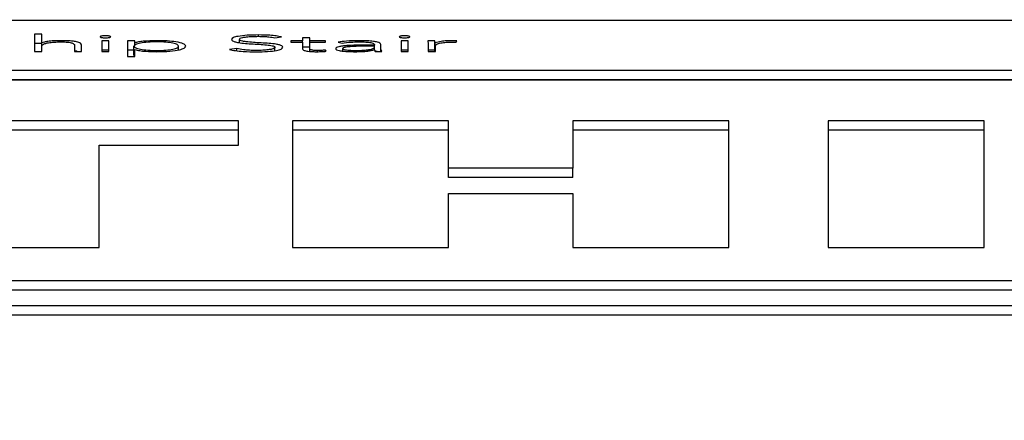
# Paper-space layout 'SHEET 2' of a CAD drawing. Units: inches. Extents: x 0.1 to 10.8, y 0.2 to 8.4.
# Drawn here: x 3.3 to 3.4, y 7.3 to 7.3 of the extents above; entities that cross this region are included whole.
import ezdxf

# ---------------------------------------------------------------- set-up
doc = ezdxf.new("R2010")
doc.units = ezdxf.units.IN
doc.header["$MEASUREMENT"] = 0
doc.layers.add('FORMAT', color=7, linetype='Continuous')
doc.styles.add('SLDTEXTSTYLE0', font='TXT', dxfattribs={"width": 0.605})
doc.dimstyles.new('SLDDIMSTYLE5', dxfattribs={"dimtxt": 0.091003, "dimasz": 0.080892, "dimexe": 0, "dimexo": 0.0625, "dimgap": 0.022751, "dimtad": 0, "dimtih": 1, "dimtoh": 1, "dimdec": 6, "dimlfac": 22.6, "dimrnd": 1e-09, "dimzin": 12, "dimdsep": 46, "dimtxsty": 'SLDTEXTSTYLE0', "dimsah": 1, "dimcen": 0.09, "dimadec": 0, "dimazin": 3, "dimtfac": 1, "dimtdec": 0, "dimtmove": 0, "dimatfit": 0, "dimfxl": 0, "dimfrac": 2, "dimtolj": 1, "dimtzin": 12, "dimarcsym": 0})

# ---------------------------------------------------------------- blocks, each defined once
blk = doc.blocks.new('_D_8')
at = {"layer": 'FORMAT'}
for p, q in [((2.460776, 7.228492), (2.460776, 5.181739)), ((3.761968, 5.812562), (3.761968, 5.181739)), ((2.460776, 5.281739), (2.305214, 5.281739)), ((3.761968, 5.281739), (3.917529, 5.281739))]:
    blk.add_line(p, q, dxfattribs=at)
for points in [[(2.460776, 5.281739), (2.379884, 5.294184), (2.379884, 5.269294)], [(3.761968, 5.281739), (3.84286, 5.269294), (3.84286, 5.294184)]]:
    blk.add_solid(points, dxfattribs=at)
at = {"layer": 'FORMAT', "char_height": 0.09375, "attachment_point": 1, "style": 'SLDTEXTSTYLE0'}
for s, insert in [('29 3/8"', (2.689844, 5.402589)), ('CLEAR', (3.116667, 5.402589)), ('OPENING LENGTH', (2.552344, 5.262832))]:
    blk.add_mtext(s, dxfattribs=dict(at, insert=insert))

psp = doc.layouts.new('SHEET 2')

# ---------------------------------------------------------------- linework, layer by layer
at = {"color": 7, "linetype": 'Continuous', "lineweight": 25}
for p, q in [((3.50545206, 7.30932718), (3.204014, 7.30932718)), ((3.30920633, 7.30869094), (3.30887684, 7.30869094)), ((3.30887684, 7.30869094), (3.30887684, 7.30789724)), ((3.30920633, 7.30829724), (3.30920633, 7.30869094)), ((3.32000211, 7.30852295), (3.32031538, 7.308566)), ((3.32162431, 7.3085218), (3.32129513, 7.3085218)), ((3.32129513, 7.3085218), (3.32129513, 7.30838221)), ((3.32162431, 7.30838221), (3.32162431, 7.3085218)), ((3.30920633, 7.30825659), (3.30887684, 7.30825659)), ((3.30921713, 7.30829724), (3.30920633, 7.30829724)), ((3.30920633, 7.30813978), (3.30920633, 7.30829724)), ((3.30920633, 7.30789724), (3.30920633, 7.30813978)), ((3.30921713, 7.30815853), (3.30921713, 7.30829724)), ((3.3107253, 7.30818295), (3.3107253, 7.30789724)), ((3.31105478, 7.30789724), (3.31105478, 7.30818593)), ((3.3123202, 7.30838209), (3.31199072, 7.30838209)), ((3.31199072, 7.30838209), (3.31199072, 7.30789724)), ((3.3123202, 7.30789724), (3.3123202, 7.30838209)), ((3.3135142, 7.30838221), (3.31318471, 7.30838221)), ((3.31318471, 7.30838221), (3.31318471, 7.30765791)), ((3.31348149, 7.30770532), (3.31348149, 7.30813967)), ((3.3135142, 7.30829724), (3.3135142, 7.30838221)), ((3.3135253, 7.30829724), (3.3135142, 7.30829724)), ((3.3135142, 7.30817057), (3.3135142, 7.30829724)), ((3.3135253, 7.30818106), (3.3135253, 7.30829724)), ((3.3155508, 7.30796869), (3.3155508, 7.30813978)), ((3.31824637, 7.30803466), (3.31790038, 7.30799057)), ((3.31824637, 7.30792782), (3.31824637, 7.30803466)), ((3.3183673, 7.30830374), (3.3183673, 7.30845584)), ((3.32001321, 7.30793713), (3.32001321, 7.30808722)), ((3.32129513, 7.30838221), (3.32074509, 7.30838221)), ((3.32074509, 7.30838221), (3.32074509, 7.30832564)), ((3.32074509, 7.30832564), (3.32129513, 7.30832564)), ((3.32129513, 7.30832564), (3.32129513, 7.30838221)), ((3.32129513, 7.30832564), (3.32129513, 7.30800947)), ((3.32162431, 7.30808745), (3.32129513, 7.30808745)), ((3.32235079, 7.30838221), (3.32162431, 7.30838221)), ((3.32162431, 7.30832564), (3.32162431, 7.30838221)), ((3.32162431, 7.30800947), (3.32162431, 7.30832564)), ((3.32162431, 7.30832564), (3.32235079, 7.30832564)), ((3.32235079, 7.30832564), (3.32235079, 7.30838221)), ((3.32293473, 7.30832667), (3.32312708, 7.30828361)), ((3.32315409, 7.30791319), (3.32315409, 7.30803168)), ((3.32461845, 7.30819109), (3.32423316, 7.30819109)), ((3.32461845, 7.30814081), (3.32425536, 7.30814081)), ((3.32461845, 7.30822052), (3.32461845, 7.30819109)), ((3.32461845, 7.30814081), (3.32461845, 7.30819109)), ((3.32461845, 7.30810829), (3.32461845, 7.30814081)), ((3.32461845, 7.30797591), (3.32461845, 7.30810829)), ((3.32491463, 7.30810096), (3.32491463, 7.30821948)), ((3.32491463, 7.30789724), (3.32491463, 7.30810096)), ((3.32618064, 7.30838209), (3.32585146, 7.30838209)), ((3.32585146, 7.30838209), (3.32585146, 7.30789724)), ((3.32618064, 7.30789724), (3.32618064, 7.30838209)), ((3.32741845, 7.30838221), (3.32708897, 7.30838221)), ((3.32711657, 7.30824582), (3.32711657, 7.30789724)), ((3.32741845, 7.30794786), (3.32741845, 7.30838221)), ((3.32744065, 7.30789724), (3.32744065, 7.30829724)), ((3.32744605, 7.30789724), (3.32744605, 7.30816177)), ((3.32840359, 7.3083277), (3.3284417, 7.30838954)), ((3.30887684, 7.30789724), (3.30920633, 7.30789724)), ((3.3107253, 7.30789724), (3.31105478, 7.30789724)), ((3.3123202, 7.30794775), (3.31199072, 7.30794775)), ((3.31199072, 7.30789724), (3.3123202, 7.30789724)), ((3.31348149, 7.30794786), (3.31318471, 7.30794786)), ((3.31318471, 7.30765791), (3.3135142, 7.30765791)), ((3.3135142, 7.30765791), (3.3135142, 7.30798221)), ((3.3135142, 7.30798221), (3.3135253, 7.30798221)), ((3.32162431, 7.30789684), (3.32162431, 7.30800947)), ((3.3223784, 7.30790148), (3.32235079, 7.30795805)), ((3.32235079, 7.30789993), (3.32235079, 7.30795805)), ((3.32461305, 7.30797591), (3.32462415, 7.30797591)), ((3.3247423, 7.30789724), (3.32461845, 7.30792015)), ((3.32465716, 7.30789724), (3.32496444, 7.30789724)), ((3.32618064, 7.30794775), (3.32585146, 7.30794775)), ((3.32585146, 7.30789724), (3.32618064, 7.30789724)), ((3.32741845, 7.30794786), (3.32711657, 7.30794786)), ((3.32711657, 7.30789724), (3.32744605, 7.30789724)), ((3.204014, 7.30702888), (3.50545206, 7.30702888)), ((3.204014, 7.30659454), (3.50545206, 7.30659454)), ((3.50545206, 7.30655984), (3.204014, 7.30655984)), ((3.31832619, 7.30468089), (3.29819359, 7.30468089)), ((3.31832619, 7.30356461), (3.31832619, 7.30468089)), ((3.3280486, 7.30468089), (3.32082131, 7.30468089)), ((3.32082131, 7.30468089), (3.32082131, 7.29882019)), ((3.3280486, 7.30248933), (3.3280486, 7.30468089)), ((3.34104003, 7.30468089), (3.33381304, 7.30468089)), ((3.33381304, 7.30468089), (3.33381304, 7.30248933)), ((3.34104003, 7.29882019), (3.34104003, 7.30468089)), ((3.35286957, 7.30468089), (3.34564257, 7.30468089)), ((3.34564257, 7.30468089), (3.34564257, 7.29882019)), ((3.35286957, 7.29882019), (3.35286957, 7.30468089)), ((3.31832619, 7.30424654), (3.29819359, 7.30424654)), ((3.3280486, 7.30424654), (3.32082131, 7.30424654)), ((3.34104003, 7.30424654), (3.33381304, 7.30424654)), ((3.35286957, 7.30424654), (3.34564257, 7.30424654)), ((3.31187339, 7.29882019), (3.31187339, 7.30356461)), ((3.31187339, 7.30356461), (3.31832619, 7.30356461)), ((3.33381304, 7.30248933), (3.3280486, 7.30248933)), ((3.3280486, 7.30205498), (3.3280486, 7.30248933)), ((3.33381304, 7.30205498), (3.33381304, 7.30248933)), ((3.33381304, 7.30205498), (3.3280486, 7.30205498)), ((3.3280486, 7.29882019), (3.3280486, 7.30132369)), ((3.3280486, 7.30132369), (3.33381304, 7.30132369)), ((3.33381304, 7.30132369), (3.33381304, 7.29882019)), ((3.30464639, 7.29882019), (3.31187339, 7.29882019)), ((3.32082131, 7.29882019), (3.3280486, 7.29882019)), ((3.33381304, 7.29882019), (3.34104003, 7.29882019)), ((3.34564257, 7.29882019), (3.35286957, 7.29882019)), ((3.20954498, 7.29729612), (3.49992108, 7.29729612)), ((3.20954498, 7.29686178), (3.49992108, 7.29686178)), ((3.19986577, 7.29614412), (3.50960029, 7.29614412)), ((3.19986577, 7.29570977), (3.50960029, 7.29570977))]:
    psp.add_line(p, q, dxfattribs=at)
at = {"color": 8, "linetype": 'Continuous', "lineweight": 25}
for p, q in [((3.31925342, 7.30859621), (3.31925342, 7.30865933)), ((3.3219766, 7.30788546), (3.3219766, 7.30794122))]:
    psp.add_line(p, q, dxfattribs=at)
at = {"color": 7, "linetype": 'Continuous', "lineweight": 25}
for points, knots in [([(3.31240302, 7.30857448), (3.31239925, 7.30858077), (3.31239187, 7.30859311), (3.31233479, 7.30860865), (3.31225363, 7.30861911), (3.31215557, 7.30862279), (3.31205757, 7.3086191), (3.31197663, 7.30860864), (3.31191965, 7.30859311), (3.31191226, 7.30858077), (3.3119085, 7.30857448)], [0, 0, 0, 0, 0.127247514, 0.249733602, 0.372435967, 0.500341294, 0.627805674, 0.750316309, 0.872754876, 1, 1, 1, 1]), ([(3.3119085, 7.30857448), (3.31191224, 7.30856814), (3.31191958, 7.30855574), (3.31197654, 7.30854012), (3.31205754, 7.30852963), (3.31215557, 7.30852594), (3.31225366, 7.30852962), (3.31233488, 7.30854011), (3.31239193, 7.30855574), (3.31239927, 7.30856814), (3.31240302, 7.30857448)], [0, 0, 0, 0, 0.127778215, 0.250265813, 0.372537652, 0.4996598, 0.627221677, 0.749684576, 0.872219419, 1, 1, 1, 1]), ([(3.31925342, 7.30865933), (3.31907521, 7.30865638), (3.31873066, 7.30865068), (3.31831171, 7.30860343), (3.31804713, 7.3085343), (3.31801933, 7.30848275), (3.31800481, 7.30845584)], [0, 0, 0, 0, 0.29056243, 0.56175735, 0.77119933, 1, 1, 1, 1]), ([(3.3183673, 7.30845584), (3.31837429, 7.30847212), (3.31838753, 7.30850299), (3.31850911, 7.30854312), (3.31869772, 7.30857339), (3.31895016, 7.30859299), (3.31914264, 7.30859528), (3.31924232, 7.30859646)], [0, 0, 0, 0, 0.1981882, 0.37585839, 0.55082749, 0.76737927, 1, 1, 1, 1]), ([(3.31924232, 7.30859646), (3.3193301, 7.30859545), (3.31949781, 7.30859351), (3.31977883, 7.30857186), (3.31991709, 7.30854157), (3.32000211, 7.30852295)], [0, 0, 0, 0, 0.29724533, 0.56784728, 1, 1, 1, 1]), ([(3.32031538, 7.308566), (3.32023804, 7.30858258), (3.3200872, 7.3086149), (3.31972203, 7.30865199), (3.31943237, 7.30865653), (3.31925342, 7.30865933)], [0, 0, 0, 0, 0.286824687, 0.559405172, 1, 1, 1, 1]), ([(3.32626316, 7.30857448), (3.32625938, 7.30858077), (3.32625197, 7.30859311), (3.32619486, 7.30860864), (3.32611384, 7.3086191), (3.32601584, 7.30862279), (3.32591782, 7.3086191), (3.32583669, 7.30860865), (3.32577953, 7.30859311), (3.32577212, 7.30858077), (3.32576834, 7.30857448)], [0, 0, 0, 0, 0.12723505, 0.24972709, 0.37232748, 0.49982936, 0.62755167, 0.75024793, 0.87276376, 1, 1, 1, 1]), ([(3.32576834, 7.30857448), (3.3257721, 7.30856814), (3.32577947, 7.30855573), (3.32583659, 7.30854012), (3.32591779, 7.30852963), (3.32601584, 7.30852594), (3.32611387, 7.30852963), (3.32619495, 7.30854012), (3.32625203, 7.30855574), (3.3262594, 7.30856814), (3.32626316, 7.30857448)], [0, 0, 0, 0, 0.12776926, 0.25033367, 0.37279059, 0.50017009, 0.62732978, 0.74969116, 0.87223193, 1, 1, 1, 1]), ([(3.30920633, 7.30813978), (3.30921266, 7.30816252), (3.30922433, 7.30820443), (3.309336, 7.30826034), (3.30951869, 7.30830392), (3.30977872, 7.30833325), (3.30998283, 7.30833655), (3.31008674, 7.30833824)], [0, 0, 0, 0, 0.232672474, 0.428907228, 0.602757627, 0.797748713, 1, 1, 1, 1]), ([(3.31008674, 7.30839481), (3.30997693, 7.30839301), (3.30976639, 7.30838957), (3.30950993, 7.308364), (3.30932445, 7.30833282), (3.30925224, 7.30830888), (3.30921713, 7.30829724)], [0, 0, 0, 0, 0.30916736, 0.59271734, 0.80194539, 1, 1, 1, 1]), ([(3.31105478, 7.30818593), (3.31104831, 7.30821493), (3.31103584, 7.30827077), (3.31087257, 7.30833733), (3.31063369, 7.30837387), (3.31038121, 7.30839204), (3.3101911, 7.30839383), (3.31008674, 7.30839481)], [0, 0, 0, 0, 0.272140992, 0.524134122, 0.659766039, 0.813235134, 1, 1, 1, 1]), ([(3.31008674, 7.30833824), (3.31014644, 7.30833768), (3.31025685, 7.30833665), (3.31040594, 7.30832661), (3.31052216, 7.30831091), (3.31063677, 7.30828329), (3.31071468, 7.30823913), (3.31072166, 7.3082022), (3.3107253, 7.30818295)], [0, 0, 0, 0, 0.15125065, 0.27977432, 0.39582111, 0.50850881, 0.7439315, 1, 1, 1, 1]), ([(3.3155508, 7.30813978), (3.31553797, 7.30816601), (3.31551302, 7.308217), (3.31529942, 7.30828358), (3.31496272, 7.30832889), (3.31454343, 7.30834329), (3.3141206, 7.3083281), (3.31377194, 7.30828371), (3.31352892, 7.30821811), (3.31349746, 7.30816608), (3.31348149, 7.30813967)], [0, 0, 0, 0, 0.12587617, 0.24466519, 0.36382712, 0.49522288, 0.62632947, 0.75053062, 0.87335674, 1, 1, 1, 1]), ([(3.31348149, 7.30813967), (3.31349745, 7.30811326), (3.3135289, 7.30806125), (3.31377196, 7.30799567), (3.31412065, 7.30795133), (3.31454343, 7.30793617), (3.3149627, 7.30795055), (3.3152995, 7.30799585), (3.31551309, 7.30806248), (3.31553799, 7.30811351), (3.3155508, 7.30813978)], [0, 0, 0, 0, 0.12660463, 0.24936824, 0.37352417, 0.50461445, 0.635995, 0.75513387, 0.87395254, 1, 1, 1, 1]), ([(3.31454345, 7.30839481), (3.31432163, 7.3083894), (3.31401159, 7.30838185), (3.31367867, 7.30833825), (3.31357651, 7.30831093), (3.3135253, 7.30829724)], [0, 0, 0, 0, 0.55631158, 0.77756379, 1, 1, 1, 1]), ([(3.31588028, 7.30813978), (3.31585796, 7.30817879), (3.31581492, 7.30825398), (3.31546541, 7.30833869), (3.3150205, 7.3083869), (3.31470654, 7.3083921), (3.31454345, 7.30839481)], [0, 0, 0, 0, 0.28820039, 0.55544173, 0.76907484, 1, 1, 1, 1]), ([(3.31454345, 7.30788476), (3.31474885, 7.30788904), (3.31514399, 7.30789728), (3.31558779, 7.3079643), (3.31583901, 7.30804912), (3.31586619, 7.30810882), (3.31588028, 7.30813978)], [0, 0, 0, 0, 0.28947501, 0.55689692, 0.77020925, 1, 1, 1, 1]), ([(3.31800481, 7.30845584), (3.31801108, 7.30843471), (3.31802258, 7.30839596), (3.31813762, 7.30834464), (3.31842771, 7.30828166), (3.31899859, 7.30824108), (3.31959385, 7.30821382), (3.31991388, 7.3081612), (3.32000234, 7.30812144), (3.32000943, 7.30809912), (3.32001321, 7.30808722)], [0, 0, 0, 0, 0.10898765, 0.19992582, 0.28332118, 0.53691892, 0.78083087, 0.88476673, 0.93854688, 1, 1, 1, 1]), ([(3.31913789, 7.30794122), (3.31903509, 7.30794256), (3.31883565, 7.30794518), (3.31849938, 7.30797228), (3.31834276, 7.3080109), (3.31824637, 7.30803466)], [0, 0, 0, 0, 0.2903656, 0.56329304, 1, 1, 1, 1]), ([(3.3203757, 7.30808722), (3.3203695, 7.30810803), (3.32035817, 7.3081461), (3.32024296, 7.30819631), (3.31995026, 7.30825732), (3.31937909, 7.30829412), (3.31881497, 7.30832065), (3.31850546, 7.30836867), (3.31838515, 7.30840838), (3.31837356, 7.3084392), (3.3183673, 7.30845584)], [0, 0, 0, 0, 0.10699906, 0.19572557, 0.27711666, 0.5273398, 0.77053577, 0.84211319, 0.91476718, 1, 1, 1, 1]), ([(3.32001321, 7.30808722), (3.32000619, 7.30807147), (3.31999262, 7.30804102), (3.31987609, 7.30800061), (3.31969288, 7.30796809), (3.31943886, 7.30794541), (3.31924093, 7.30794265), (3.31913789, 7.30794122)], [0, 0, 0, 0, 0.18989795, 0.36707341, 0.5438223, 0.76251308, 1, 1, 1, 1]), ([(3.3191655, 7.30787835), (3.31933846, 7.30788149), (3.31967571, 7.30788761), (3.32008127, 7.30793711), (3.32033489, 7.3080077), (3.32036166, 7.30805987), (3.3203757, 7.30808722)], [0, 0, 0, 0, 0.2836454, 0.55309064, 0.76569215, 1, 1, 1, 1]), ([(3.32423316, 7.30819109), (3.32392641, 7.30818884), (3.32354177, 7.30818602), (3.32313455, 7.30814675), (3.32296337, 7.30811758), (3.32284387, 7.30807677), (3.32283131, 7.30804529), (3.32282461, 7.30802848)], [0, 0, 0, 0, 0.48904561, 0.61321668, 0.73370635, 0.85782904, 1, 1, 1, 1]), ([(3.32282461, 7.30802848), (3.32283227, 7.30801099), (3.32284665, 7.30797818), (3.32298062, 7.30793644), (3.3231807, 7.30790657), (3.32343518, 7.3078881), (3.32362517, 7.30788588), (3.32372123, 7.30788476)], [0, 0, 0, 0, 0.20765225, 0.38963677, 0.56660594, 0.78087059, 1, 1, 1, 1]), ([(3.32390307, 7.30839481), (3.32370303, 7.30839101), (3.32334724, 7.30838425), (3.32306033, 7.3083442), (3.32293473, 7.30832667)], [0, 0, 0, 0, 0.56226226, 1, 1, 1, 1]), ([(3.32312708, 7.30828361), (3.32325778, 7.30830121), (3.32349229, 7.30833279), (3.32377703, 7.30833656), (3.32390307, 7.30833824)], [0, 0, 0, 0, 0.55733318, 1, 1, 1, 1]), ([(3.32425536, 7.30814081), (3.32399397, 7.30813872), (3.32367787, 7.3081362), (3.32335746, 7.30810412), (3.32324437, 7.30808497), (3.32316712, 7.30806017), (3.32315853, 7.30804138), (3.32315409, 7.30803168)], [0, 0, 0, 0, 0.56076301, 0.67813757, 0.7856972, 0.88934572, 1, 1, 1, 1]), ([(3.32315409, 7.30803168), (3.32315953, 7.30802125), (3.32316999, 7.30800118), (3.32325807, 7.30797569), (3.32338614, 7.30795656), (3.32354869, 7.30794378), (3.32367102, 7.30794207), (3.32373233, 7.30794122)], [0, 0, 0, 0, 0.19587231, 0.37701095, 0.55872655, 0.77882132, 1, 1, 1, 1]), ([(3.32373233, 7.30794122), (3.32382171, 7.30794199), (3.3239852, 7.30794339), (3.32420419, 7.30795707), (3.32437151, 7.30797818), (3.32451135, 7.30801028), (3.32460379, 7.30805491), (3.32461355, 7.30809042), (3.32461845, 7.30810829)], [0, 0, 0, 0, 0.188547463, 0.344916943, 0.480939462, 0.607335174, 0.802397029, 1, 1, 1, 1]), ([(3.32491463, 7.30821948), (3.32490843, 7.30824027), (3.32489699, 7.30827861), (3.3247757, 7.30832963), (3.3245656, 7.30836812), (3.32426213, 7.30839145), (3.32402854, 7.30839363), (3.32390307, 7.30839481)], [0, 0, 0, 0, 0.2089328, 0.38553293, 0.55110971, 0.75890568, 1, 1, 1, 1]), ([(3.32390307, 7.30833824), (3.32400931, 7.30833706), (3.32420831, 7.30833486), (3.32443499, 7.30831148), (3.32455229, 7.30828199), (3.32460936, 7.30825315), (3.32461528, 7.30823189), (3.32461845, 7.30822052)], [0, 0, 0, 0, 0.29621231, 0.55486789, 0.68872574, 0.83340384, 1, 1, 1, 1]), ([(3.32496444, 7.30789724), (3.32494765, 7.30793026), (3.32491321, 7.30799801), (3.32491415, 7.30806607), (3.32491463, 7.30810096)], [0, 0, 0, 0, 0.48742314, 1, 1, 1, 1]), ([(3.32708897, 7.30838221), (3.32709465, 7.30835759), (3.32710515, 7.30831214), (3.32711298, 7.30826667), (3.32711657, 7.30824582)], [0, 0, 0, 0, 0.54162508, 1, 1, 1, 1]), ([(3.32744065, 7.30829724), (3.3274373, 7.30830282), (3.32742965, 7.30831557), (3.32742471, 7.30834394), (3.32742099, 7.30836668), (3.32741845, 7.30838221)], [0, 0, 0, 0, 0.19790192, 0.45205573, 1, 1, 1, 1]), ([(3.32824935, 7.30839481), (3.32815028, 7.30839314), (3.32795977, 7.30838993), (3.32765743, 7.30835795), (3.32752306, 7.30832032), (3.32744065, 7.30829724)], [0, 0, 0, 0, 0.29530557, 0.56785506, 1, 1, 1, 1]), ([(3.32744605, 7.30816177), (3.32745592, 7.30818687), (3.32747476, 7.3082348), (3.32766472, 7.30829333), (3.32795314, 7.30832719), (3.32816347, 7.30833027), (3.32827696, 7.30833194)], [0, 0, 0, 0, 0.28522655, 0.5447065, 0.75432189, 1, 1, 1, 1]), ([(3.3284417, 7.30838954), (3.32840611, 7.30839117), (3.32834281, 7.30839409), (3.3282778, 7.30839459), (3.32824935, 7.30839481)], [0, 0, 0, 0, 0.56234004, 1, 1, 1, 1]), ([(3.32827696, 7.30833194), (3.32829874, 7.30833171), (3.32834184, 7.30833127), (3.32838315, 7.30832888), (3.32840359, 7.3083277)], [0, 0, 0, 0, 0.50521148, 1, 1, 1, 1]), ([(3.31084421, 7.30789724), (3.31083494, 7.30790147), (3.31081106, 7.30791238), (3.31075786, 7.30791875), (3.3107253, 7.30792264)], [0, 0, 0, 0, 0.38807216, 1, 1, 1, 1]), ([(3.3135253, 7.30798221), (3.31359289, 7.30796515), (3.31372815, 7.30793101), (3.31408625, 7.30789397), (3.31437058, 7.30788824), (3.31454345, 7.30788476)], [0, 0, 0, 0, 0.28135583, 0.56305323, 1, 1, 1, 1]), ([(3.31790038, 7.30799057), (3.31798999, 7.30797042), (3.31816492, 7.30793107), (3.3186028, 7.3078867), (3.31895014, 7.30788155), (3.3191655, 7.30787835)], [0, 0, 0, 0, 0.2852367, 0.55681957, 1, 1, 1, 1]), ([(3.32129513, 7.30800947), (3.32130185, 7.30799108), (3.32131476, 7.30795578), (3.32144697, 7.30791649), (3.32160793, 7.30789637), (3.32176791, 7.30788636), (3.3218859, 7.30788532), (3.32194959, 7.30788476)], [0, 0, 0, 0, 0.27342009, 0.5248759, 0.66328246, 0.81824508, 1, 1, 1, 1]), ([(3.3219766, 7.30794122), (3.32193828, 7.30794165), (3.32186592, 7.30794246), (3.32176769, 7.3079503), (3.32168755, 7.30796391), (3.32163293, 7.30798446), (3.32162731, 7.30800075), (3.32162431, 7.30800947)], [0, 0, 0, 0, 0.20187306, 0.38115138, 0.55106438, 0.75988498, 1, 1, 1, 1]), ([(3.32194959, 7.30788476), (3.32203163, 7.30788623), (3.32217787, 7.30788885), (3.32231722, 7.30789763), (3.3223784, 7.30790148)], [0, 0, 0, 0, 0.56095593, 1, 1, 1, 1]), ([(3.32235079, 7.30795805), (3.32228308, 7.30795297), (3.32216237, 7.30794392), (3.32203328, 7.30794204), (3.3219766, 7.30794122)], [0, 0, 0, 0, 0.56093828, 1, 1, 1, 1]), ([(3.32372123, 7.30788476), (3.32383114, 7.3078858), (3.3240364, 7.30788773), (3.32429743, 7.30790861), (3.32448824, 7.30793914), (3.32457052, 7.30796338), (3.32461305, 7.30797591)], [0, 0, 0, 0, 0.30816654, 0.57550769, 0.78055876, 1, 1, 1, 1]), ([(3.32462415, 7.30797591), (3.32462571, 7.30796081), (3.32462844, 7.30793445), (3.32464857, 7.30790838), (3.32465716, 7.30789724)], [0, 0, 0, 0, 0.57285181, 1, 1, 1, 1]), ([(3.3274272, 7.30789724), (3.32742686, 7.30789858), (3.32742254, 7.30791544), (3.32742041, 7.30793232), (3.32741845, 7.30794786)], [0, 0, 0, 0, 0.07922937, 1, 1, 1, 1])]:
    psp.add_open_spline(points, degree=3, knots=knots, dxfattribs=at)

# ---------------------------------------------------------------- dimensions: what is measured, and where the dimension line sits
at = {"layer": 'FORMAT'}
dim = psp.add_linear_dim(base=(3.7619677, 5.28173867), p1=(2.46077567, 7.32849155), p2=(3.7619677, 5.91256235), text='<> CLEAR\\POPENING LENGTH', dimstyle='SLDDIMSTYLE5', dxfattribs=at)
dim.commit()
dim.dimension.update_dxf_attribs({"geometry": '_D_8', "text_midpoint": (3.11137168, 5.28173867), "dimtype": 160})

doc.saveas('drawing.dxf')
